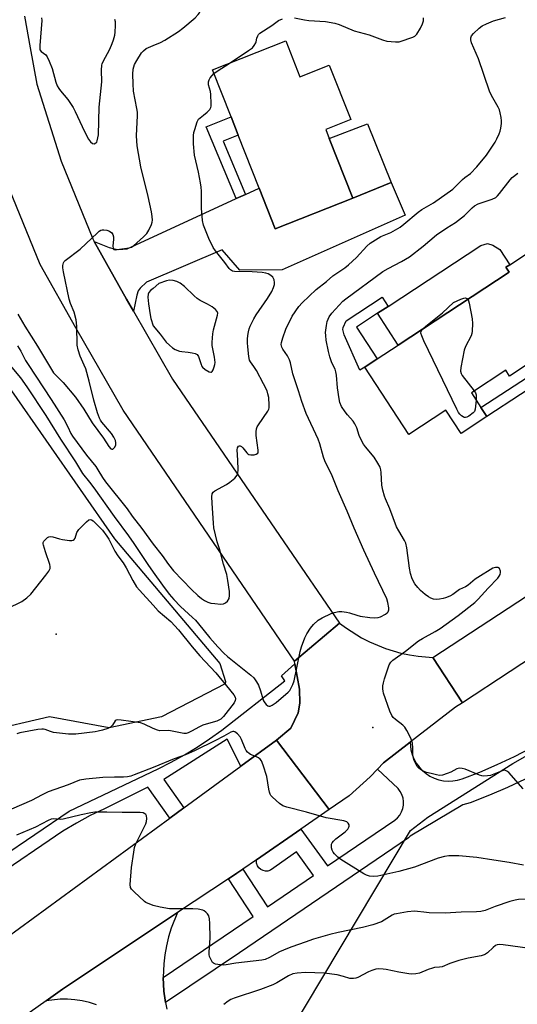
# Model space of a CAD drawing. Units: inches. Extents: x 1285764 to 1291764, y 529450 to 533450.
# Drawn here: x 1286950 to 1287135, y 530962 to 531328 of the extents above; entities that cross this region are included whole.
import ezdxf

# ---------------------------------------------------------------- set-up
doc = ezdxf.new("R2010")
doc.units = ezdxf.units.IN
doc.header["$MEASUREMENT"] = 0
for name, color, linetype in [('BLDG-Footprint', 5, 'Continuous'), ('CULTRL-Pad', 6, 'Continuous'), ('ELEV-Spot Elevation', 7, 'Continuous'), ('NTRL-Trees', 3, 'Continuous'), ('TRANS-Driveway', 251, 'Continuous'), ('TRANS-Non Street Sidewalk', 7, 'Continuous'), ('TRANS-Road', 130, 'Continuous'), ('TRANS-Street Sidewalk', 7, 'Continuous'), ('Undefined', 1, 'Continuous')]:
    doc.layers.add(name, color=color, linetype=linetype)

msp = doc.modelspace()

# ---------------------------------------------------------------- linework, layer by layer
at = {"layer": 'BLDG-Footprint'}
for points, elevation in [([(1287049.32, 531319.92), (1287054.57, 531306.58), (1287065.51, 531310.88), (1287073.45, 531290.68), (1287064.17, 531287.02), (1287065.48, 531283.69), (1287074.24, 531261.42), (1287045.33, 531250.05), (1287039.38, 531265.18), (1287031.64, 531284.85), (1287028.96, 531291.67), (1287022.07, 531309.2)], 441.12), ([(1287151.04, 531207.5), (1287132.56, 531195.35), (1287131.15, 531197.5), (1287118.33, 531189.08), (1287121.91, 531183.63), (1287124.08, 531180.33), (1287114.51, 531174.01), (1287108.82, 531182.67), (1287095.11, 531173.66), (1287078.67, 531198.69), (1287083.33, 531201.75), (1287091.15, 531206.88), (1287132.35, 531233.95), (1287131.15, 531235.78), (1287132.59, 531236.72), (1287146.11, 531245.61), (1287152.94, 531250.09), (1287160.17, 531254.84), (1287160.83, 531255.27), (1287178.57, 531228.27), (1287150.77, 531210.01), (1287152, 531208.12)], 445.79)]:
    msp.add_lwpolyline(points, close=True, dxfattribs=dict(at, elevation=elevation))
at = {"layer": 'CULTRL-Pad'}
for points in [[(1287088.54, 531267.24), (1287074.24, 531261.42), (1287065.48, 531283.69), (1287079.75, 531289.05)], [(1287132.35, 531233.95), (1287091.15, 531206.88), (1287083.42, 531218.65), (1287087.35, 531221.23), (1287121.86, 531243.9), (1287124.37, 531244.56), (1287126.33, 531244.04), (1287128.9, 531242.34), (1287132.59, 531236.73), (1287131.15, 531235.78)]]:
    msp.add_lwpolyline(points, close=True, dxfattribs=at)
at = {"layer": 'ELEV-Spot Elevation'}
for p in [(1286963.91, 531099.46, 444.26), (1287081.71, 531064.7, 443.78)]:
    msp.add_point(p, dxfattribs=at)
at = {"layer": 'NTRL-Trees'}
for points in [[(1286901, 531328.25), (1286905.13, 531301.81), (1286915.37, 531265.12), (1286930.13, 531222.38), (1286947.37, 531189.81), (1286985.62, 531134.81), (1287024.75, 531088.5), (1287026.88, 531081.87), (1287026.72, 531080.99), (1287003.08, 531068.74), (1286983.67, 531064.58), (1286961.47, 531068.74), (1286937.9, 531063.19), (1286912.93, 531056.26), (1286910.16, 531018.81), (1286865.78, 530982.75), (1286818.62, 530957.79), (1286788.09, 530939), (1286761.2, 530934.76), (1286737.34, 530949.24), (1286706.45, 531019.09), (1286669.16, 531119.69), (1286577.97, 531446.95)], [(1287335.25, 530585.41), (1287281.34, 530607.66), (1287228, 530636.3), (1287095.66, 530699.89), (1287035.3, 530801.02), (1286996.16, 530849.95), (1287036.93, 530928.25), (1287095.68, 531026.4), (1287102.13, 531031.44), (1287133.75, 531051.31), (1287197.38, 531087.44), (1287210.13, 531091.5), (1287220.25, 531089), (1287324.02, 531042.43), (1287355.01, 530996.76)]]:
    msp.add_lwpolyline(points, dxfattribs=at)
at = {"layer": 'TRANS-Driveway'}
msp.add_lwpolyline([(1286992.67, 531219.4), (1286990.09, 531223.93), (1286978.06, 531245.33), (1286983.66, 531243.08), (1286985.44, 531242.59), (1286987.05, 531242.36), (1286990.34, 531242.68), (1287030.9, 531261.3), (1287034.32, 531262.86), (1287039.38, 531265.18), (1287045.33, 531250.05), (1287074.24, 531261.42), (1287088.54, 531267.24), (1287093.7, 531255.17), (1287047.97, 531234.87), (1287032.17, 531234.74), (1287025.67, 531242.29), (1286997.58, 531230.25), (1286995.11, 531227.96), (1286994.46, 531226.96), (1286993.9, 531225.42)], close=True, dxfattribs=at)
at = {"layer": 'TRANS-Non Street Sidewalk'}
for points in [[(1287034.32, 531262.86), (1287030.9, 531261.3), (1287019.71, 531288.02), (1287028.96, 531291.67), (1287031.64, 531284.85), (1287026.04, 531282.63)], [(1287078.67, 531198.69), (1287076.82, 531197.47), (1287070.97, 531210.61), (1287070.59, 531212.69), (1287070.6, 531213.41), (1287071.81, 531215.89), (1287085.11, 531224.63), (1287087.35, 531221.23), (1287083.42, 531218.65), (1287075.6, 531213.51), (1287083.33, 531201.75)], [(1287158.29, 531196.91), (1287153.8, 531198.43), (1287152.59, 531198.54), (1287151.21, 531198.14), (1287149.16, 531196.64), (1287124.08, 531180.33), (1287121.91, 531183.63), (1287149.09, 531201.32), (1287150.18, 531203.1), (1287151.54, 531206.78)]]:
    msp.add_lwpolyline(points, close=True, dxfattribs=at)
at = {"layer": 'TRANS-Road'}
for points in [[(1286952.17, 531329.12), (1286954.28, 531317.3), (1286956.69, 531303.83), (1286965.78, 531275.21), (1286977.53, 531246.29), (1286978.06, 531245.33), (1286990.09, 531223.93), (1286992.67, 531219.4), (1287007.19, 531194.15), (1287069.25, 531103.54), (1287052.56, 531089.34), (1286988.79, 531182.6), (1286971.19, 531213.2), (1286957.93, 531236.86), (1286945.35, 531267.82), (1286935.57, 531298.6), (1286932.23, 531317.3), (1286930.62, 531326.28), (1286928.04, 531356.08)], [(1286978.9, 530961.69), (1286976.29, 530962.5), (1286973.62, 530963.12), (1286970.92, 530963.54), (1286968.2, 530963.74), (1286965.46, 530963.74), (1286960.27, 530963.15), (1286966.34, 530967.43), (1287009.1, 530995.9), (1287006.73, 530990.12), (1287005.73, 530986.88), (1287004.94, 530983.59), (1287004.34, 530980.26), (1287003.95, 530976.89), (1287003.78, 530971.85), (1287004.02, 530966.74), (1287004.49, 530963.38), (1287004.64, 530962.46), (1287005.11, 530960.05)]]:
    msp.add_lwpolyline(points, dxfattribs=at)
for points in [[(1287366, 531239.97), (1287324.09, 531212.05), (1287274.97, 531178.89), (1287265.75, 531172.4), (1287185.95, 531120.49), (1287115.01, 531073.9), (1287104, 531090.69), (1287194.82, 531150.18), (1287198.74, 531152.74), (1287222.92, 531169.3), (1287243.36, 531183.3), (1287261.78, 531195.92), (1287280.23, 531208.55), (1287305.73, 531226.1), (1287325.84, 531239.93), (1287346.73, 531254.32), (1287353.22, 531259.61), (1287354.88, 531256.67)], [(1287104, 531090.69), (1287115.01, 531073.9), (1287112.49, 531072.29), (1287095.56, 531059.24), (1287085.67, 531051.62), (1287083.43, 531049.23), (1287080.73, 531046.36), (1287072.93, 531039.38), (1287065.43, 531034.21), (1287045.87, 531060.06), (1287051.21, 531064.41), (1287053.95, 531070.15), (1287054.56, 531073.81), (1287054.41, 531078.91), (1287052.73, 531088.43), (1287052.56, 531089.34), (1287069.25, 531103.54), (1287071.89, 531101.58), (1287077.46, 531098.1), (1287080.39, 531096.59), (1287086.46, 531094.07), (1287092.05, 531092.39), (1287095.27, 531091.69), (1287098.51, 531091.17)], [(1287065.43, 531034.21), (1287054.89, 531026.94), (1287038.4, 531015.58), (1287033.31, 531012.07), (1287031.16, 531010.6), (1287028.07, 531008.53), (1287009.1, 530995.9), (1286966.34, 530967.43), (1286960.27, 530963.15), (1286893.05, 530915.71), (1286866.27, 530896.76), (1286806.22, 530855.84), (1286770.43, 530869.98), (1286856.52, 530927.19), (1286940, 530982.66), (1287006.18, 531031.04), (1287011.46, 531034.91), (1287032.54, 531050.32), (1287045.87, 531060.06)]]:
    msp.add_lwpolyline(points, close=True, dxfattribs=at)
at = {"layer": 'TRANS-Street Sidewalk'}
for points in [[(1286930.31, 531007.58), (1286968.81, 531033.58), (1287001.8, 531049.34), (1287006.75, 531051.85), (1287011.61, 531054.55), (1287016.36, 531057.42), (1287020.99, 531060.46), (1287025.52, 531063.68), (1287049, 531082.01), (1287047.74, 531083.88), (1287052.73, 531088.43), (1287054.41, 531078.91), (1287054.56, 531073.81), (1287053.95, 531070.15), (1287051.21, 531064.41), (1287045.87, 531060.06), (1287032.54, 531050.32), (1287027.54, 531060.37), (1287003.91, 531045.44), (1287011.46, 531034.91), (1287006.18, 531031.04), (1286998.02, 531042.53), (1286981.9, 531034.44), (1286976.62, 531031.96), (1286971.46, 531029.22), (1286966.45, 531026.22), (1286887.86, 530972.64)], [(1287138.39, 531045.55), (1287131.75, 531042.44), (1287125.02, 531039.54), (1287117.89, 531036.73), (1287115.17, 531035.97), (1287095.63, 531024.35), (1287094.9, 531023.72), (1287032.14, 530980.95), (1287004.64, 530962.46), (1287004.49, 530963.38), (1287004.02, 530966.74), (1287003.78, 530971.85), (1287037.22, 530994.41), (1287028.07, 531008.53), (1287031.16, 531010.6), (1287033.31, 531012.07), (1287042.53, 530998.03), (1287059.61, 531009.67), (1287053.29, 531018.5), (1287043.61, 531011.63), (1287042.7, 531011.38), (1287041.77, 531011.35), (1287040.85, 531011.55), (1287040.02, 531011.98), (1287039.31, 531012.59), (1287038.78, 531013.36), (1287038.45, 531014.24), (1287038.4, 531015.58), (1287054.89, 531026.94), (1287064.89, 531013.27), (1287089.86, 531030.29), (1287090.86, 531031.15), (1287091.71, 531032.17), (1287092.37, 531033.32), (1287092.83, 531034.56), (1287093.08, 531035.86), (1287093.11, 531037.19), (1287092.91, 531038.5), (1287092.51, 531039.76), (1287091.89, 531040.94), (1287091.09, 531041.99), (1287083.43, 531049.23), (1287085.67, 531051.62), (1287095.56, 531059.24), (1287095.85, 531056.38), (1287096.31, 531054.68), (1287096.98, 531053.04), (1287097.85, 531051.49), (1287098.89, 531050.07), (1287100.1, 531048.77), (1287101.46, 531047.64), (1287102.94, 531046.67), (1287104.53, 531045.9), (1287106.2, 531045.32), (1287107.93, 531044.94), (1287109.69, 531044.78), (1287111.46, 531044.84), (1287113.21, 531045.1), (1287114.91, 531045.58), (1287121.46, 531048.16), (1287127.93, 531050.95), (1287134.31, 531053.93), (1287140.6, 531057.11)]]:
    msp.add_lwpolyline(points, dxfattribs=at)
at = {"layer": 'Undefined'}
msp.add_line((1287002.16, 531229.72, 438), (1287000, 531227.94, 438), dxfattribs=at)
for points, elevation in [([(1287000, 531318.15), (1287002.78, 531319.35), (1287004.31, 531320.18), (1287009.42, 531323.44), (1287011.08, 531324.63), (1287015.59, 531328.52), (1287016.77, 531329.66), (1287017.22, 531330.28), (1287017.42, 531330.79), (1287017.59, 531331.61), (1287017.66, 531332.43), (1287017.63, 531332.94), (1287017.47, 531333.39), (1287017.15, 531333.75), (1287016.71, 531334.03), (1287011.06, 531336.44), (1287005.06, 531340.34), (1287003.53, 531341.14), (1287000, 531342.78)], 438), ([(1286958.47, 531328.45), (1286958.56, 531327.51), (1286957.82, 531318.2), (1286957.8, 531317.33), (1286957.91, 531316.53), (1286958.3, 531315.96), (1286960.09, 531314.68), (1286960.58, 531314.01), (1286961.31, 531312.43), (1286962.39, 531309.69), (1286963.8, 531304.52), (1286964.32, 531303.21), (1286964.86, 531302.27), (1286965.49, 531301.37), (1286968.28, 531298.14), (1286970.21, 531295.21), (1286971.01, 531293.67), (1286974.48, 531286.27), (1286975.91, 531283.43), (1286976.72, 531282.35), (1286977.47, 531281.76), (1286978.1, 531281.69), (1286978.72, 531281.97), (1286979.02, 531282.32), (1286979.22, 531282.78), (1286979.47, 531283.84), (1286979.62, 531284.96), (1286979.92, 531295.24), (1286980.85, 531304.68), (1286980.78, 531308.97), (1286980.92, 531310.9), (1286981.04, 531311.43), (1286981.36, 531312.24), (1286983.84, 531316.89), (1286984.8, 531318.94), (1286985.29, 531320.29), (1286985.75, 531321.98), (1286985.92, 531323.11), (1286986.05, 531325.67), (1286985.99, 531327.05), (1286985.75, 531327.81)], 436), ([(1287000, 531122.39), (1287003.42, 531117.59), (1287005.98, 531114.3), (1287007.69, 531112.25), (1287010.14, 531109.64), (1287014.68, 531105.59), (1287015.7, 531104.6), (1287016.85, 531103.26), (1287021.07, 531097.99), (1287023.99, 531094.75), (1287026.28, 531092.38), (1287027.68, 531091.08), (1287036.36, 531084.11), (1287037.38, 531083.12), (1287038.45, 531081.7), (1287039.14, 531080.44), (1287039.89, 531078.29), (1287040.76, 531075.33), (1287041.06, 531074.58), (1287041.52, 531073.9), (1287042.05, 531073.3), (1287042.64, 531072.82), (1287043.06, 531072.66), (1287043.53, 531072.7), (1287044.27, 531073), (1287045.73, 531073.97), (1287050.19, 531077.88), (1287050.78, 531078.49), (1287051.25, 531079.18), (1287051.99, 531080.74), (1287052.47, 531082.1), (1287054.64, 531092.93), (1287055.14, 531094.65), (1287056.34, 531098.02), (1287057.1, 531099.56), (1287058.45, 531101.69), (1287059.61, 531103.02), (1287061.34, 531104.64), (1287062.81, 531105.53), (1287066.19, 531107.14), (1287067.29, 531107.52), (1287069.02, 531107.85), (1287070.18, 531107.88), (1287071.92, 531107.63), (1287073.04, 531107.33), (1287075.78, 531106.41), (1287076.98, 531106.14), (1287080.53, 531105.62), (1287082.29, 531105.53), (1287083.73, 531105.63), (1287084.56, 531105.89), (1287086.37, 531106.88), (1287087.06, 531107.38), (1287087.43, 531107.76), (1287087.67, 531108.44), (1287087.65, 531109.22), (1287087.3, 531111.16), (1287086.89, 531112.51), (1287082.29, 531122.1), (1287078.32, 531130.66), (1287074.76, 531138.86), (1287072.18, 531145.18), (1287068.8, 531152.74), (1287066.58, 531158.27), (1287063.89, 531163.89), (1287063.39, 531165.25), (1287061.94, 531170.17), (1287061.35, 531171.83), (1287056.95, 531181.47), (1287055.23, 531185.82), (1287054.08, 531189.82), (1287051.91, 531196.14), (1287051.07, 531200.21), (1287050.74, 531201.32), (1287049.94, 531202.89), (1287048.22, 531205.33), (1287047.82, 531206.09), (1287047.64, 531207.05), (1287047.75, 531207.87), (1287048.22, 531209.52), (1287049.34, 531212.81), (1287051.68, 531217.65), (1287054.12, 531221.18), (1287055.43, 531222.59), (1287060.61, 531227.55), (1287064.51, 531230.44), (1287066.86, 531232.53), (1287071.22, 531235.59), (1287072.61, 531236.69), (1287075.66, 531239.46), (1287079.43, 531243.6), (1287080.72, 531244.76), (1287084.62, 531247.17), (1287088.34, 531248.72), (1287091.84, 531250.71), (1287093.22, 531251.77), (1287098.55, 531256.31), (1287099.91, 531257.19), (1287104.27, 531259.69), (1287111.38, 531264.75), (1287115.02, 531268.42), (1287115.9, 531269.15), (1287117.96, 531270.66), (1287120.42, 531273.12), (1287123.9, 531277.41), (1287127.17, 531282.24), (1287127.86, 531283.5), (1287128.66, 531285.34), (1287129.06, 531286.41), (1287129.3, 531287.5), (1287129.51, 531289.15), (1287129.54, 531290.25), (1287129.39, 531291.42), (1287129.04, 531293.15), (1287128.74, 531294.29), (1287128.3, 531295.33), (1287127.36, 531297.07), (1287125.85, 531299.59), (1287125.12, 531301.18), (1287120.99, 531313.29), (1287118.35, 531319.23), (1287118.09, 531320.31), (1287118.12, 531321.07), (1287118.43, 531321.78), (1287119.14, 531322.61), (1287121.23, 531324.6), (1287122.36, 531325.46), (1287123.92, 531326.23), (1287126.6, 531327.34), (1287131.08, 531328.56)], 442), ([(1287028.65, 531311.78), (1287035.49, 531316.3), (1287036.89, 531317.38), (1287037.59, 531318.22), (1287038.12, 531319.14), (1287038.29, 531319.62), (1287038.52, 531320.89), (1287038.87, 531321.84), (1287039.14, 531322.26), (1287039.72, 531322.83), (1287044.07, 531325.6), (1287046.6, 531327.43), (1287048.14, 531328.16)], 440), ([(1287052.56, 531328.52), (1287056.25, 531327.71), (1287057.88, 531327.45), (1287064.09, 531327.11), (1287067.5, 531326.46), (1287069.13, 531325.95), (1287074.76, 531323.68), (1287080.3, 531322.22), (1287085.29, 531320.27), (1287086.93, 531319.82), (1287090.1, 531319.53), (1287091.52, 531319.61), (1287092.92, 531320), (1287095.42, 531320.87), (1287096.51, 531321.29), (1287097.26, 531321.67), (1287097.69, 531322.03), (1287098.05, 531322.45), (1287099.41, 531324.69), (1287100.21, 531326.23), (1287100.5, 531327.32), (1287100.57, 531328.46)], 440), ([(1286949.63, 531218.34), (1286952.23, 531213.82), (1286957.03, 531206.47), (1286962.95, 531196.59), (1286963.68, 531195.74), (1286966.49, 531192.99), (1286971.15, 531187.46), (1286974.26, 531182.99), (1286977.29, 531177.98), (1286981.52, 531172.25), (1286983.5, 531169.12), (1286984.23, 531168.31), (1286984.59, 531168.14), (1286984.95, 531168.18), (1286985.29, 531168.42), (1286985.61, 531168.79), (1286986.08, 531169.7), (1286986.15, 531170.53), (1286985.96, 531171.33), (1286985.39, 531172.59), (1286984.53, 531174.03), (1286980.85, 531178.23), (1286980.37, 531178.93), (1286979.99, 531179.72), (1286979.3, 531181.65), (1286977.94, 531186.41), (1286976.16, 531193.44), (1286974.92, 531198.03), (1286974.4, 531199.39), (1286972.86, 531202.78), (1286972.06, 531205.14), (1286971.78, 531206.82), (1286971.61, 531213.86), (1286971.37, 531216.28), (1286970.6, 531219.09), (1286969.26, 531222.31), (1286968.77, 531223.93), (1286966.61, 531234.1), (1286966.37, 531235.57), (1286966.37, 531236.43), (1286966.66, 531237.47), (1286966.95, 531237.93), (1286967.33, 531238.33), (1286972.89, 531242.5), (1286979.25, 531248.61), (1286979.92, 531249.17), (1286980.57, 531249.55), (1286981.07, 531249.69), (1286981.63, 531249.74), (1286982.76, 531249.61), (1286983.77, 531249.19), (1286984.58, 531248.52), (1286984.98, 531247.91), (1286985.19, 531247.1), (1286985.2, 531246.24), (1286985.02, 531243.57), (1286985.08, 531242.81), (1286985.26, 531242.46), (1286985.42, 531242.36), (1286985.86, 531242.29), (1286986.67, 531242.34), (1286991.12, 531243.04), (1286991.96, 531243.27), (1286992.69, 531243.68), (1286996.37, 531247.05), (1286997.6, 531248.35), (1286998.36, 531249.58), (1286999.34, 531251.68), (1286999.62, 531252.49), (1286999.72, 531253.31), (1286999.65, 531254.69), (1286999.42, 531256.36), (1286998.12, 531262.06), (1286995.39, 531273.06), (1286994, 531280.85), (1286993.75, 531284.68), (1286994.16, 531292.23), (1286994.16, 531293.36), (1286993.98, 531294.74), (1286992.7, 531301.25), (1286992.52, 531303.9), (1286992.4, 531307.59), (1286992.57, 531309.42), (1286993.1, 531311.11), (1286993.92, 531312.67), (1286995.65, 531315.42), (1286996.37, 531316.25), (1286997.4, 531317.04), (1286998.32, 531317.49), (1287000, 531318.15)], 438), ([(1287022.62, 531307.78), (1287023.74, 531308.66), (1287028.65, 531311.78)], 440), ([(1287000, 531132.8), (1287003.35, 531128.68), (1287005.72, 531125.25), (1287007.58, 531122.94), (1287014.27, 531115.95), (1287016.62, 531113.79), (1287017.95, 531112.68), (1287019.13, 531111.88), (1287020.35, 531111.29), (1287021.41, 531110.97), (1287022.89, 531110.77), (1287024.98, 531110.61), (1287026.12, 531110.67), (1287026.85, 531111), (1287027.66, 531111.73), (1287028.25, 531112.64), (1287028.44, 531113.75), (1287028.36, 531115.23), (1287027.79, 531119.39), (1287027.36, 531121.63), (1287026.19, 531125.47), (1287024.77, 531130.72), (1287023.81, 531133.75), (1287022.61, 531138.88), (1287022.4, 531140.63), (1287021.92, 531148.09), (1287021.86, 531150.44), (1287021.96, 531151.55), (1287022.28, 531152.23), (1287022.9, 531152.73), (1287027.29, 531155.06), (1287028.53, 531155.84), (1287030.31, 531157.43), (1287031.23, 531158.52), (1287031.5, 531159.3), (1287031.56, 531160.45), (1287031.44, 531164.04), (1287031.18, 531167.89), (1287031.33, 531168.66), (1287031.76, 531169.23), (1287032.13, 531169.43), (1287032.33, 531169.44), (1287032.86, 531169.18), (1287033.38, 531168.63), (1287034.77, 531166.82), (1287035.15, 531166.44), (1287035.57, 531166.16), (1287036.36, 531166.01), (1287037.51, 531166.09), (1287038.32, 531166.27), (1287038.91, 531166.63), (1287039.07, 531167.04), (1287039.08, 531167.84), (1287038.36, 531173.2), (1287038.33, 531174.6), (1287038.43, 531175.7), (1287038.72, 531176.47), (1287039.15, 531177.21), (1287042.65, 531182.24), (1287043.01, 531183), (1287043.13, 531183.52), (1287043.17, 531184.56), (1287042.99, 531187.36), (1287042.7, 531188.76), (1287042.34, 531189.84), (1287041.07, 531192.42), (1287038.42, 531197.39), (1287037.49, 531198.91), (1287036.2, 531200.58), (1287035.87, 531201.26), (1287035.6, 531202.66), (1287035.25, 531206.16), (1287035.14, 531207.63), (1287035.13, 531209.03), (1287035.22, 531210.43), (1287035.43, 531211.78), (1287035.7, 531212.83), (1287036.11, 531213.91), (1287037.42, 531216.59), (1287038.28, 531218.14), (1287042.46, 531224.14), (1287044.11, 531226.76), (1287044.78, 531228.3), (1287045.09, 531229.35), (1287045.14, 531230.14), (1287044.96, 531231.16), (1287044.76, 531231.63), (1287044.47, 531232.05), (1287043.7, 531232.76), (1287042.82, 531233.29), (1287041.92, 531233.59), (1287040.5, 531233.79), (1287036.77, 531234.09), (1287030.29, 531234.21), (1287029.46, 531234.37), (1287028.75, 531234.79), (1287028.26, 531235.35), (1287026.68, 531237.6), (1287023.15, 531241.9), (1287022.36, 531243.11), (1287020.74, 531246.44), (1287019.2, 531250.13), (1287018.73, 531251.46), (1287018.33, 531253.12), (1287017.99, 531257.75), (1287017.96, 531264.03), (1287017.89, 531265.51), (1287017.63, 531267.21), (1287016.85, 531271.14), (1287015.42, 531277.43), (1287014.94, 531281.65), (1287015.03, 531284.78), (1287015.16, 531285.9), (1287015.45, 531287.03), (1287016.39, 531289.81), (1287016.89, 531290.82), (1287017.43, 531291.37), (1287018.74, 531292.28), (1287020.04, 531293.42), (1287021.02, 531294.46), (1287021.44, 531295.14), (1287021.57, 531295.66), (1287021.63, 531296.49), (1287021.47, 531299.94), (1287021.27, 531301.08), (1287020.59, 531303.61), (1287020.52, 531304.69), (1287020.8, 531305.43), (1287021.24, 531306.13), (1287021.92, 531307.03), (1287022.62, 531307.78)], 440), ([(1287137.57, 531041.98), (1287132.21, 531047.93), (1287131.58, 531048.49), (1287130.99, 531048.79), (1287130.6, 531048.82), (1287129.82, 531048.65), (1287125.47, 531046.91), (1287124.38, 531046.72), (1287123, 531046.67), (1287122.19, 531046.75), (1287121.37, 531046.99), (1287116, 531049.25), (1287114.88, 531049.52), (1287113.76, 531049.57), (1287112.96, 531049.36), (1287110.67, 531048.12), (1287109.29, 531047.56), (1287107.6, 531047.03), (1287106.46, 531046.9), (1287105.32, 531047.08), (1287103.32, 531047.58), (1287101.6, 531048.03), (1287100.51, 531048.43), (1287099.75, 531048.88), (1287098.82, 531049.59), (1287098.22, 531050.22), (1287097.78, 531050.93), (1287097.1, 531052.48), (1287096.68, 531053.83), (1287096.58, 531054.65), (1287096.51, 531057.19), (1287096.38, 531058.84), (1287096.22, 531059.65), (1287095.81, 531060.72), (1287094.39, 531063.58), (1287093.62, 531064.78), (1287092.82, 531065.55), (1287090.12, 531067.66), (1287089.26, 531068.48), (1287088.71, 531069.16), (1287087.98, 531070.74), (1287085.63, 531077.44), (1287085.47, 531078.28), (1287085.42, 531079.12), (1287085.45, 531080.25), (1287085.61, 531081.36), (1287086, 531082.76), (1287087.78, 531087.99), (1287088.34, 531088.94), (1287089.12, 531089.73), (1287093.8, 531093.04), (1287098.71, 531096.96), (1287100.15, 531097.84), (1287104.84, 531100.35), (1287106.68, 531101.52), (1287113.37, 531106.29), (1287119.66, 531111.22), (1287120.91, 531112.37), (1287124.55, 531116.51), (1287128.23, 531120.25), (1287128.69, 531120.92), (1287129.03, 531121.63), (1287129.2, 531122.36), (1287129.16, 531122.87), (1287128.78, 531123.79), (1287128.45, 531124.11), (1287128.26, 531124.19), (1287127.31, 531124.21), (1287126.29, 531123.9), (1287120.72, 531120.5), (1287119.77, 531119.81), (1287117.11, 531117.58), (1287116.17, 531117.02), (1287113.95, 531115.98), (1287111.44, 531114.1), (1287110.38, 531113.58), (1287108.72, 531112.94), (1287107.87, 531112.69), (1287106.42, 531112.41), (1287105.26, 531112.29), (1287104.25, 531112.39), (1287103.27, 531112.75), (1287102.33, 531113.26), (1287101.19, 531114.12), (1287099.45, 531115.69), (1287098.44, 531116.73), (1287097.36, 531118.06), (1287096.3, 531120), (1287095.71, 531121.95), (1287095.32, 531123.98), (1287094.32, 531131.55), (1287093.95, 531133.23), (1287093.45, 531134.26), (1287091.32, 531137.76), (1287090.49, 531139.34), (1287087.99, 531145.95), (1287086.41, 531149.67), (1287086.05, 531150.69), (1287085.46, 531152.9), (1287085.05, 531154.84), (1287084.78, 531159.44), (1287084.63, 531160.49), (1287084.36, 531161.5), (1287083.57, 531163), (1287082.15, 531165.14), (1287078.9, 531169.05), (1287078.2, 531170.02), (1287077.35, 531171.58), (1287076.59, 531173.2), (1287075.73, 531176.11), (1287075.01, 531177.63), (1287074.36, 531178.55), (1287072.29, 531180.92), (1287071.4, 531182.08), (1287070.08, 531184.06), (1287069.43, 531185.51), (1287069.12, 531186.89), (1287068.5, 531190.98), (1287068.14, 531195.73), (1287067.98, 531196.89), (1287067.66, 531197.85), (1287066.46, 531200.31), (1287065.7, 531202.44), (1287065.23, 531204.42), (1287064.37, 531208.7), (1287064.16, 531210.39), (1287064.12, 531211.53), (1287064.41, 531214.16), (1287064.71, 531215.59), (1287065.5, 531217.3), (1287066.48, 531218.67), (1287069.11, 531221.71), (1287070.57, 531223.16), (1287071.66, 531224.09), (1287085.35, 531234.16), (1287087.36, 531235.29), (1287092.37, 531237.88), (1287095.37, 531239.69), (1287100.37, 531243.67), (1287105.42, 531247.87), (1287109.19, 531250.46), (1287112.41, 531252.47), (1287114.7, 531254.14), (1287115.77, 531255.06), (1287118.66, 531257.88), (1287119.54, 531258.62), (1287120.92, 531259.32), (1287126.12, 531261.12), (1287127.39, 531261.73), (1287128.03, 531262.31), (1287128.8, 531263.2), (1287132.7, 531268.32), (1287133.54, 531269.12), (1287135.64, 531270.72)], 444), ([(1287000, 531214.02), (1287002.59, 531210.91), (1287004.88, 531207.99), (1287006.11, 531206.77), (1287007.2, 531205.84), (1287008.19, 531205.24), (1287009.85, 531204.61), (1287010.71, 531204.42), (1287013.04, 531204.18), (1287014.48, 531203.93), (1287015.59, 531203.67), (1287016.32, 531203.36), (1287016.67, 531203.02), (1287016.92, 531202.58), (1287017.8, 531199.61), (1287018.01, 531199.1), (1287018.32, 531198.66), (1287019.39, 531197.78), (1287020.82, 531196.95), (1287021.46, 531196.76), (1287021.64, 531196.79), (1287021.95, 531197.04), (1287022.3, 531197.68), (1287022.69, 531198.74), (1287022.91, 531199.58), (1287023.01, 531200.42), (1287022.78, 531202.36), (1287021.92, 531206.67), (1287021.91, 531207.84), (1287022.03, 531209.6), (1287022.19, 531211.07), (1287022.47, 531212.5), (1287023.98, 531217.93), (1287024.05, 531218.7), (1287023.86, 531219.37), (1287023.22, 531220.13), (1287021.94, 531221.1), (1287020.22, 531222.11), (1287017.5, 531223.48), (1287016.39, 531224.21), (1287015.3, 531225.13), (1287011.64, 531228.67), (1287010, 531229.83), (1287008.77, 531230.53), (1287007.44, 531230.91), (1287006.06, 531230.98), (1287004.93, 531230.73), (1287002.16, 531229.72)], 438), ([(1287000, 531227.94), (1286999.02, 531227.13), (1286998.37, 531226.36), (1286998.14, 531225.78), (1286998.03, 531224.66), (1286998.21, 531222.18), (1286998.84, 531218.08), (1286999.17, 531216.68), (1287000, 531214.02)], 438), ([(1287100.17, 531212.81), (1287101.37, 531213.87), (1287107.58, 531218.79), (1287111.7, 531222.63), (1287114.42, 531223.9), (1287115.51, 531224.29), (1287116.03, 531224.35), (1287116.43, 531224.28), (1287116.78, 531224.11), (1287117.01, 531223.87)], 446), ([(1287117.01, 531223.87), (1287117.29, 531223.31), (1287117.51, 531222.47), (1287118.59, 531216.57), (1287118.71, 531214.83), (1287118.63, 531211.96), (1287118.49, 531211.13), (1287118.2, 531210.31), (1287116.17, 531206.36), (1287115.61, 531205), (1287114.37, 531198.53), (1287114.27, 531197.1), (1287114.51, 531196.31), (1287114.97, 531195.58), (1287119.42, 531189.8)], 446), ([(1287120.1, 531186.39), (1287119.79, 531182.99), (1287119.52, 531182.22), (1287118.99, 531181.61), (1287117.35, 531180.46), (1287116.62, 531180.08), (1287116.13, 531179.93), (1287115.68, 531179.95), (1287115.24, 531180.14), (1287114.62, 531180.59), (1287114.05, 531181.15), (1287113.6, 531181.76), (1287112.96, 531182.99), (1287100.61, 531208.42), (1287099.85, 531210.29), (1287099.57, 531211.33), (1287099.65, 531212.06), (1287100.17, 531212.81)], 446), ([(1286949.56, 531206.57), (1286950.73, 531204.57), (1286952.58, 531201.12), (1286953.49, 531199.63), (1286962.12, 531186.63), (1286966.91, 531179.01), (1286968.3, 531176.51), (1286969.4, 531173.98), (1286969.97, 531173), (1286975.18, 531165.99), (1286978.69, 531161.72), (1286979.48, 531160.52), (1286981.11, 531157.69), (1286982.23, 531156.04), (1286990.27, 531145.96), (1286992.2, 531143.27), (1286995.77, 531138.66), (1287000, 531132.8)], 440), ([(1286945.59, 531200.8), (1286950.65, 531194.72), (1286953.06, 531191.3), (1286960.13, 531180.7), (1286965.59, 531171.94), (1286971.08, 531163.51), (1286973.71, 531159.12), (1286976.32, 531155.88), (1286977.93, 531153.75), (1286985.51, 531143.2), (1286990.84, 531136), (1286992.87, 531133.12), (1286997.99, 531125.31), (1287000, 531122.39)], 442), ([(1287119.42, 531189.8), (1287119.83, 531189.12), (1287120.09, 531188.3), (1287120.1, 531186.39)], 446), ([(1286971.65, 531137.24), (1286972.32, 531138.26), (1286973.31, 531139.36), (1286975.22, 531141.19), (1286976.08, 531141.84), (1286976.53, 531141.99), (1286977.06, 531141.89), (1286977.7, 531141.47), (1286978.54, 531140.72), (1286981.18, 531138.11), (1286982.81, 531135.89), (1286983.52, 531134.66), (1286985.78, 531130.27), (1286986.85, 531128.58), (1286988.8, 531125.86), (1286989.99, 531124), (1286992.47, 531119.36), (1286993.83, 531117.06), (1286994.88, 531115.78), (1287000, 531110.17)], 444), ([(1286945.84, 531108.97), (1286951.16, 531111.53), (1286953.02, 531112.88), (1286954.47, 531114.3), (1286960.1, 531121.38), (1286961.14, 531122.81), (1286961.65, 531123.78), (1286961.71, 531124.55), (1286961.54, 531125.34), (1286959.94, 531129.96), (1286959.19, 531132.45), (1286959.12, 531132.98), (1286959.15, 531133.49), (1286959.36, 531133.96), (1286959.68, 531134.4), (1286960.69, 531135.36), (1286961.15, 531135.62), (1286961.64, 531135.73), (1286962.67, 531135.59), (1286965.11, 531134.84), (1286966.25, 531134.59), (1286968.88, 531134.28), (1286969.72, 531134.26), (1286970.22, 531134.33), (1286970.62, 531134.57), (1286970.94, 531135.07), (1286971.65, 531137.24)], 444), ([(1287000, 531110.17), (1287001.91, 531108.11), (1287006.51, 531104.12), (1287009.47, 531101.02), (1287014.55, 531094.71), (1287017.39, 531091.35), (1287023.27, 531084.99), (1287027.33, 531080.24), (1287030.01, 531076.89), (1287030.51, 531075.99), (1287030.64, 531075.35), (1287030.54, 531074.71), (1287030.06, 531073.85), (1287026.13, 531068.79), (1287025.13, 531067.81), (1287024.41, 531067.41), (1287023.63, 531067.11), (1287019.71, 531066), (1287018.43, 531065.55), (1287017.23, 531064.98), (1287014.27, 531063.33), (1287013, 531062.76), (1287012.22, 531062.54), (1287011.38, 531062.5), (1287005.82, 531063.54), (1287002.53, 531063.45), (1287001.58, 531063.68), (1287000, 531064.38)], 444), ([(1287000, 531064.38), (1286996.67, 531065.95), (1286995.34, 531066.41), (1286988.07, 531067.46), (1286986.68, 531067.55), (1286986.2, 531067.47), (1286985.84, 531067.24), (1286984.88, 531065.56), (1286984.56, 531065.16), (1286984.14, 531064.85), (1286983.12, 531064.4), (1286981.21, 531063.77), (1286979.55, 531063.3), (1286978.44, 531063.09), (1286971.3, 531062.28), (1286968.46, 531062.2), (1286962.88, 531062.88), (1286961.76, 531063.18), (1286959.89, 531063.96), (1286959.18, 531064.11), (1286958.61, 531064.12), (1286957.15, 531063.92), (1286950.44, 531062.68), (1286949.29, 531062.4)], 444), ([(1287137.7, 531013.61), (1287132.41, 531014.58), (1287126.65, 531015.37), (1287120.31, 531016.46), (1287113.73, 531016.98), (1287110, 531016.98), (1287108.28, 531016.76), (1287106.02, 531016.18), (1287097.19, 531012.84), (1287091.37, 531011.17), (1287083.58, 531009.45), (1287082.12, 531009.33), (1287080.4, 531009.46), (1287079.31, 531009.81), (1287078.28, 531010.36), (1287069.83, 531015.64), (1287068.71, 531016.55), (1287067.48, 531017.78), (1287066.94, 531018.43), (1287066.55, 531019.16), (1287066.36, 531019.99), (1287066.31, 531020.83), (1287066.36, 531021.36), (1287066.55, 531021.85), (1287067.05, 531022.5), (1287067.88, 531023.29), (1287071.39, 531025.96), (1287072.43, 531026.94), (1287072.8, 531027.62), (1287072.91, 531028.09), (1287072.88, 531028.56), (1287072.55, 531029.19), (1287071.96, 531029.65), (1287070.94, 531030.03), (1287064.39, 531031.13), (1287057.04, 531033.28), (1287049.76, 531035.05), (1287048.17, 531035.63), (1287046.99, 531036.47), (1287044.34, 531038.79), (1287043.78, 531039.42), (1287043.51, 531039.89), (1287043.26, 531040.67), (1287043.03, 531041.75), (1287042.27, 531046.56), (1287040.95, 531050.7), (1287040.29, 531052.27), (1287039.79, 531052.91), (1287039.16, 531053.42), (1287038.4, 531053.83), (1287036.19, 531054.71), (1287035.68, 531055), (1287035.09, 531055.52), (1287034.58, 531056.14), (1287034.16, 531056.88), (1287032.83, 531060.22), (1287032.3, 531061.28), (1287031.42, 531062.31), (1287030.39, 531063.08), (1287029.98, 531063.21), (1287029.58, 531063.21), (1287028.84, 531062.98), (1287026.29, 531061.51), (1287022.9, 531059.72), (1287015.61, 531056.11), (1287011.97, 531054.57), (1287007.82, 531053.05), (1287000, 531049.87)], 442), ([(1287000, 531049.87), (1286992.96, 531047.07), (1286991.74, 531046.65), (1286990.45, 531046.35), (1286988.96, 531046.2), (1286985.57, 531046.26), (1286981.31, 531046.08), (1286974.99, 531045.54), (1286972.65, 531045.18), (1286968.44, 531043.38), (1286961, 531040.75), (1286958.72, 531039.65), (1286954.71, 531037.55), (1286943.59, 531032.74)], 442), ([(1286996.77, 531000), (1286992.95, 531003.58), (1286991.97, 531004.6), (1286991.56, 531005.29), (1286991.41, 531006.35), (1286991.92, 531012.68), (1286992.76, 531018.42), (1286993.09, 531020.11), (1286993.6, 531021.45), (1286996.81, 531027.91), (1286997.26, 531028.97), (1286997.48, 531029.79), (1286997.59, 531030.89), (1286997.47, 531031.94), (1286997.27, 531032.35), (1286996.96, 531032.66), (1286996.28, 531032.95), (1286995.16, 531033.1), (1286993.69, 531033.15), (1286988.49, 531033.13), (1286982.79, 531033.26), (1286978.33, 531033.19), (1286976.88, 531032.99), (1286973.18, 531032.22), (1286966.56, 531030.62), (1286965.42, 531030.55), (1286962.92, 531030.72), (1286962.04, 531030.61), (1286960.99, 531030.17), (1286956.27, 531027.68), (1286949.2, 531024.66)], 440), ([(1287143.08, 531000), (1287140.2, 531000.85), (1287138.74, 531000.97), (1287135.8, 531000.85), (1287134.59, 531000.58), (1287132.63, 531000)], 440), ([(1287000, 530998.56), (1286997.31, 530999.66), (1286996.77, 531000)], 440), ([(1287132.63, 531000), (1287127.18, 530998.14), (1287123.44, 530996.64), (1287121.89, 530996.27), (1287120.26, 530996.16), (1287114.49, 530996.04), (1287108.54, 530995.72), (1287102.65, 530995.84), (1287100.64, 530996.03), (1287098.33, 530996.37), (1287097.17, 530996.43), (1287094.54, 530996.22), (1287090.5, 530995.52), (1287089.67, 530995.28), (1287088.87, 530994.94), (1287085.96, 530993.13), (1287084.87, 530992.53), (1287081.68, 530991.35), (1287077.8, 530990.36), (1287068.83, 530988.58), (1287065.64, 530987.84), (1287059.62, 530986), (1287056.57, 530984.88), (1287051.56, 530983.24), (1287049.93, 530982.61), (1287047.03, 530981.29), (1287043.26, 530979.21), (1287041.71, 530978.55), (1287040.39, 530978.27), (1287030.77, 530977.18), (1287027.19, 530976.5), (1287026.07, 530976.38), (1287024.06, 530976.61), (1287023.22, 530976.8), (1287022.46, 530977.1), (1287022.06, 530977.41), (1287021.76, 530977.82), (1287021, 530979.56), (1287020.81, 530980.36), (1287020.77, 530981.24), (1287021.22, 530986.56), (1287021.13, 530991.85), (1287020.92, 530993.61), (1287020.64, 530994.72), (1287020.22, 530995.45), (1287019.63, 530996.06), (1287018.94, 530996.58), (1287018.44, 530996.81), (1287016.78, 530997.14), (1287014.75, 530997.3), (1287006.08, 530997.33), (1287002.57, 530997.93), (1287000, 530998.56)], 440), ([(1287143.65, 530982.09), (1287130.19, 530983.91), (1287128.79, 530984.04), (1287127.98, 530983.97), (1287127.3, 530983.66), (1287126.41, 530982.95), (1287124.28, 530980.94), (1287123.59, 530980.44), (1287123.04, 530980.18), (1287121.95, 530979.89), (1287117.16, 530978.99), (1287113.61, 530978.17), (1287110.34, 530977.04), (1287107.41, 530975.81), (1287106.5, 530975.61), (1287104.62, 530975.48), (1287103.82, 530975.31), (1287102.23, 530974.77), (1287099.02, 530973.47), (1287097.64, 530973.11), (1287096.24, 530973.01), (1287095.09, 530973.1), (1287091.37, 530973.73), (1287086.65, 530974.78), (1287085.54, 530974.91), (1287083.87, 530974.97), (1287082.78, 530974.89), (1287081.37, 530974.46), (1287080.03, 530973.86), (1287076.17, 530971.84), (1287075.38, 530971.53), (1287074.54, 530971.37), (1287073.67, 530971.38), (1287073.12, 530971.48), (1287070.8, 530972.22), (1287068.48, 530972.73), (1287063.56, 530973.36), (1287056.7, 530973.65), (1287053.56, 530973.44), (1287051.9, 530973.11), (1287050.35, 530972.48), (1287045.98, 530969.87), (1287044.45, 530969.1), (1287039.87, 530967.36), (1287030.16, 530964.1), (1287028.87, 530963.57), (1287027.92, 530963.06), (1287026.32, 530961.77)], 438)]:
    msp.add_lwpolyline(points, dxfattribs=dict(at, elevation=elevation))

doc.saveas('drawing.dxf')
